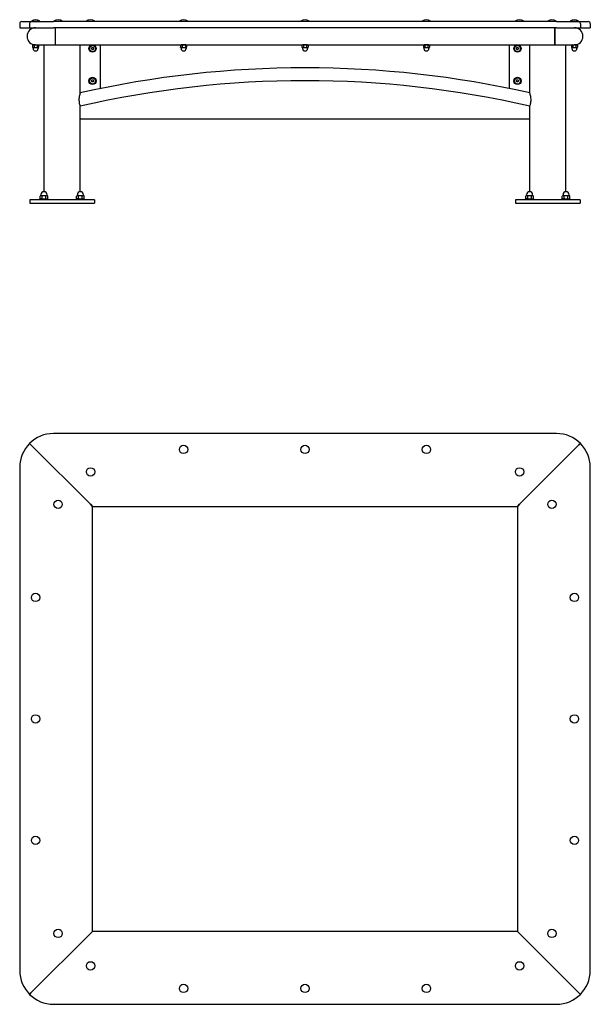
# Model space of a CAD drawing. Units: millimetres. Extents: x 516 to 3844, y 2432 to 4864.
# Drawn here: x 516 to 1926, y 2432 to 4864 of the extents above; entities that cross this region are included whole.
import ezdxf

# ---------------------------------------------------------------- set-up
doc = ezdxf.new("R2010")
doc.units = ezdxf.units.MM
doc.header["$LTSCALE"] = 20
doc.layers.add('Krawędzie widoczne(ISO)', color=7, linetype='Continuous', lineweight=25)

msp = doc.modelspace()

# ---------------------------------------------------------------- linework, layer by layer
at = {"layer": 'Krawędzie widoczne(ISO)'}
for p, q in [((516.2, 4854.5), (516.2, 4844.5)), ((516.2, 4844.5), (540.6, 4844.5)), ((521.2, 4859.5), (544.1, 4859.5)), ((540.6, 4854.5), (540.6, 4844.5)), ((540.6, 4854.5), (540.6, 4844.5)), ((540.6, 4844.5), (599.6, 4844.5)), ((544.1, 4859.5), (599.6, 4859.5)), ((545.2, 4860.6), (565.8, 4860.6)), ((545.2, 4860.6), (545.2, 4859.5)), ((551.5, 4844.5), (551.5, 4844.1)), ((565.8, 4860.6), (565.8, 4859.5)), ((1842.7, 4859.5), (599.6, 4859.5)), ((1842.7, 4844.5), (599.6, 4844.5)), ((600.8, 4860.6), (621.5, 4860.6)), ((600.8, 4860.6), (600.8, 4859.5)), ((603.5, 4844.5), (603.5, 4802.1)), ((603.5, 4844.5), (603.5, 4802.1)), ((621.5, 4860.6), (621.5, 4859.5)), ((680.8, 4860.6), (701.5, 4860.6)), ((680.8, 4860.6), (680.8, 4859.5)), ((701.5, 4860.6), (701.5, 4859.5)), ((910.8, 4860.6), (931.5, 4860.6)), ((910.8, 4860.6), (910.8, 4859.5)), ((917.2, 4844.5), (917.2, 4844.4)), ((925.2, 4844.5), (925.2, 4844.4)), ((931.5, 4860.6), (931.5, 4859.5)), ((1210.8, 4860.6), (1231.5, 4860.6)), ((1210.8, 4860.6), (1210.8, 4859.5)), ((1217.2, 4844.5), (1217.2, 4844.4)), ((1225.2, 4844.5), (1225.2, 4844.4)), ((1231.5, 4860.6), (1231.5, 4859.5)), ((1510.8, 4860.6), (1531.5, 4860.6)), ((1510.8, 4860.6), (1510.8, 4859.5)), ((1517.2, 4844.5), (1517.2, 4844.4)), ((1525.2, 4844.5), (1525.2, 4844.4)), ((1531.5, 4860.6), (1531.5, 4859.5)), ((1740.8, 4860.6), (1761.5, 4860.6)), ((1740.8, 4860.6), (1740.8, 4859.5)), ((1761.5, 4860.6), (1761.5, 4859.5)), ((1820.8, 4860.6), (1841.5, 4860.6)), ((1820.8, 4860.6), (1820.8, 4859.5)), ((1838.8, 4802.1), (1838.8, 4844.5)), ((1838.8, 4844.5), (1838.8, 4802.1)), ((1841.5, 4860.6), (1841.5, 4859.5)), ((1842.7, 4859.5), (1898.2, 4859.5)), ((1842.7, 4844.5), (1901.7, 4844.5)), ((1876.5, 4860.6), (1897.1, 4860.6)), ((1876.5, 4860.6), (1876.5, 4859.5)), ((1890.8, 4844.5), (1890.8, 4844.1)), ((1897.1, 4860.6), (1897.1, 4859.5)), ((1898.2, 4859.5), (1921.2, 4859.5)), ((1901.7, 4854.5), (1901.7, 4844.5)), ((1901.7, 4854.5), (1901.7, 4844.5)), ((1901.7, 4844.5), (1926.2, 4844.5)), ((1926.2, 4854.5), (1926.2, 4844.5)), ((549.7, 4802.1), (548, 4801.1)), ((548, 4801.1), (548, 4796.1)), ((549, 4795.6), (548, 4796.1)), ((549, 4795.6), (549.9, 4795.6)), ((549.3, 4795.6), (549.3, 4793.3)), ((555.5, 4802.1), (549.7, 4802.1)), ((549.9, 4795.6), (555.5, 4795.6)), ((551.5, 4802.4), (551.5, 4802.1)), ((551.8, 4801.1), (551.8, 4796.1)), ((555.5, 4802.1), (603.5, 4802.1)), ((555.5, 4795.6), (561.1, 4795.6)), ((559.3, 4801.1), (559.3, 4796.1)), ((561.1, 4795.6), (562, 4795.6)), ((561.3, 4802.1), (563, 4801.1)), ((561.8, 4795.6), (561.8, 4793.3)), ((562, 4795.6), (563, 4796.1)), ((563, 4801.1), (563, 4796.1)), ((576.7, 4439.4), (576.7, 4802.1)), ((603.5, 4802.1), (915.4, 4802.1)), ((665.6, 4683.2), (665.6, 4802.1)), ((693.3, 4793), (694.7, 4795.5)), ((694.7, 4790.5), (693.3, 4793)), ((694.7, 4795.5), (697.6, 4795.5)), ((697.6, 4795.5), (699, 4793)), ((699, 4793), (697.6, 4790.5)), ((716.2, 4694.1), (716.2, 4802.1)), ((913.7, 4801.1), (913.7, 4796.1)), ((915.4, 4802.1), (914, 4801.3)), ((914.7, 4795.6), (914, 4795.9)), ((914.7, 4795.6), (915.9, 4795.6)), ((914.9, 4795.6), (914.9, 4793.3)), ((927, 4802.1), (915.4, 4802.1)), ((915.9, 4795.6), (921.8, 4795.6)), ((917.2, 4802.2), (917.2, 4802.1)), ((918, 4801.1), (918, 4796.1)), ((921.8, 4795.6), (927.1, 4795.6)), ((925.2, 4802.2), (925.2, 4802.1)), ((925.5, 4801.1), (925.5, 4796.1)), ((927, 4802.1), (1215.4, 4802.1)), ((927, 4802.1), (928.3, 4801.3)), ((927.1, 4795.6), (927.7, 4795.6)), ((927.4, 4795.6), (927.4, 4793.3)), ((927.7, 4795.6), (928.3, 4795.9)), ((928.6, 4801.1), (928.6, 4796.1)), ((1215.4, 4802.1), (1213.7, 4801.1)), ((1213.7, 4801.1), (1213.7, 4796.1)), ((1214.7, 4795.6), (1213.7, 4796.1)), ((1214.7, 4795.6), (1215.5, 4795.6)), ((1214.9, 4795.6), (1214.9, 4793.3)), ((1227, 4802.1), (1215.4, 4802.1)), ((1215.5, 4795.6), (1221.2, 4795.6)), ((1217.2, 4802.2), (1217.2, 4802.1)), ((1217.4, 4801.1), (1217.4, 4796.1)), ((1221.2, 4795.6), (1226.8, 4795.6)), ((1224.9, 4801.1), (1224.9, 4796.1)), ((1225.2, 4802.2), (1225.2, 4802.1)), ((1226.8, 4795.6), (1227.7, 4795.6)), ((1227, 4802.1), (1515.4, 4802.1)), ((1227, 4802.1), (1228.7, 4801.1)), ((1227.4, 4795.6), (1227.4, 4793.3)), ((1227.7, 4795.6), (1228.7, 4796.1)), ((1228.7, 4801.1), (1228.7, 4796.1)), ((1515.4, 4802.1), (1513.7, 4801.1)), ((1513.7, 4801.1), (1513.7, 4796.1)), ((1514.7, 4795.6), (1513.7, 4796.1)), ((1514.7, 4795.6), (1515.5, 4795.6)), ((1514.9, 4795.6), (1514.9, 4793.3)), ((1527, 4802.1), (1515.4, 4802.1)), ((1515.5, 4795.6), (1521.2, 4795.6)), ((1517.2, 4802.2), (1517.2, 4802.1)), ((1517.4, 4801.1), (1517.4, 4796.1)), ((1521.2, 4795.6), (1526.8, 4795.6)), ((1524.9, 4801.1), (1524.9, 4796.1)), ((1525.2, 4802.2), (1525.2, 4802.1)), ((1526.8, 4795.6), (1527.7, 4795.6)), ((1527, 4802.1), (1838.8, 4802.1)), ((1527, 4802.1), (1528.7, 4801.1)), ((1527.4, 4795.6), (1527.4, 4793.3)), ((1527.7, 4795.6), (1528.7, 4796.1)), ((1528.7, 4801.1), (1528.7, 4796.1)), ((1726.2, 4694.1), (1726.2, 4802.1)), ((1743.3, 4793), (1744.7, 4795.5)), ((1744.7, 4790.5), (1743.3, 4793)), ((1744.7, 4795.5), (1747.6, 4795.5)), ((1747.6, 4795.5), (1749, 4793)), ((1749, 4793), (1747.6, 4790.5)), ((1776.7, 4683.2), (1776.7, 4802.1)), ((1838.8, 4802.1), (1886.8, 4802.1)), ((1865.6, 4439.4), (1865.6, 4802.1)), ((1881, 4802.1), (1879.3, 4801.1)), ((1879.3, 4801.1), (1879.3, 4796.1)), ((1880.3, 4795.6), (1879.3, 4796.1)), ((1880.3, 4795.6), (1881.2, 4795.6)), ((1880.6, 4795.6), (1880.6, 4793.3)), ((1881.2, 4795.6), (1886.8, 4795.6)), ((1883.1, 4801.1), (1883.1, 4796.1)), ((1892.6, 4802.1), (1886.8, 4802.1)), ((1886.8, 4795.6), (1892.4, 4795.6)), ((1890.6, 4801.1), (1890.6, 4796.1)), ((1890.8, 4802.4), (1890.8, 4802.1)), ((1892.4, 4795.6), (1893.3, 4795.6)), ((1892.6, 4802.1), (1894.3, 4801.1)), ((1893.1, 4795.6), (1893.1, 4793.3)), ((1893.3, 4795.6), (1894.3, 4796.1)), ((1894.3, 4801.1), (1894.3, 4796.1)), ((697.6, 4790.5), (694.7, 4790.5)), ((1747.6, 4790.5), (1744.7, 4790.5)), ((693.3, 4713), (694.7, 4715.5)), ((694.7, 4710.5), (693.3, 4713)), ((694.7, 4715.5), (697.6, 4715.5)), ((697.6, 4710.5), (694.7, 4710.5)), ((697.6, 4715.5), (699, 4713)), ((699, 4713), (697.6, 4710.5)), ((1743.3, 4713), (1744.7, 4715.5)), ((1744.7, 4710.5), (1743.3, 4713)), ((1744.7, 4715.5), (1747.6, 4715.5)), ((1747.6, 4710.5), (1744.7, 4710.5)), ((1747.6, 4715.5), (1749, 4713)), ((1749, 4713), (1747.6, 4710.5)), ((665.6, 4439.4), (665.6, 4650.6)), ((1776.7, 4439.4), (1776.7, 4650.6)), ((665.6, 4621.5), (667.7, 4619.5)), ((1774.7, 4619.5), (1776.7, 4621.5)), ((667.7, 4619.5), (1774.7, 4619.5)), ((568.2, 4429.5), (566.9, 4428.7)), ((566.9, 4422.6), (566.9, 4428.7)), ((569.2, 4429.5), (568.2, 4429.5)), ((568.7, 4429.5), (568.7, 4432)), ((576.2, 4429.5), (569.2, 4429.5)), ((571.5, 4422.6), (571.5, 4428.7)), ((583.1, 4429.5), (576.2, 4429.5)), ((580.8, 4422.6), (580.8, 4428.7)), ((584.2, 4429.5), (583.1, 4429.5)), ((583.7, 4429.5), (583.7, 4432)), ((584.2, 4429.5), (585.4, 4428.7)), ((585.4, 4422.6), (585.4, 4428.7)), ((658.2, 4429.5), (656.9, 4428.7)), ((656.9, 4422.6), (656.9, 4428.7)), ((659.2, 4429.5), (658.2, 4429.5)), ((658.7, 4429.5), (658.7, 4432)), ((666.2, 4429.5), (659.2, 4429.5)), ((661.5, 4422.6), (661.5, 4428.7)), ((673.1, 4429.5), (666.2, 4429.5)), ((670.8, 4422.6), (670.8, 4428.7)), ((674.2, 4429.5), (673.1, 4429.5)), ((673.7, 4429.5), (673.7, 4432)), ((674.2, 4429.5), (675.4, 4428.7)), ((675.4, 4422.6), (675.4, 4428.7)), ((1768.2, 4429.5), (1766.9, 4428.7)), ((1766.9, 4422.6), (1766.9, 4428.7)), ((1769.2, 4429.5), (1768.2, 4429.5)), ((1768.7, 4429.5), (1768.7, 4432)), ((1776.2, 4429.5), (1769.2, 4429.5)), ((1771.5, 4422.6), (1771.5, 4428.7)), ((1783.1, 4429.5), (1776.2, 4429.5)), ((1780.8, 4422.6), (1780.8, 4428.7)), ((1784.2, 4429.5), (1783.1, 4429.5)), ((1783.7, 4429.5), (1783.7, 4432)), ((1784.2, 4429.5), (1785.4, 4428.7)), ((1785.4, 4422.6), (1785.4, 4428.7)), ((1858.2, 4429.5), (1856.9, 4428.7)), ((1856.9, 4422.6), (1856.9, 4428.7)), ((1859.2, 4429.5), (1858.2, 4429.5)), ((1858.7, 4429.5), (1858.7, 4432)), ((1866.2, 4429.5), (1859.2, 4429.5)), ((1861.5, 4422.6), (1861.5, 4428.7)), ((1873.1, 4429.5), (1866.2, 4429.5)), ((1870.8, 4422.6), (1870.8, 4428.7)), ((1874.2, 4429.5), (1873.1, 4429.5)), ((1873.7, 4429.5), (1873.7, 4432)), ((1874.2, 4429.5), (1875.4, 4428.7)), ((1875.4, 4422.6), (1875.4, 4428.7)), ((701.2, 4419.5), (541.2, 4419.5)), ((541.2, 4419.5), (541.2, 4411.5)), ((541.2, 4411.5), (701.2, 4411.5)), ((566.2, 4421.5), (586.2, 4421.5)), ((566.2, 4419.5), (566.2, 4421.5)), ((568.9, 4421.5), (566.9, 4422.6)), ((583.5, 4421.5), (585.4, 4422.6)), ((586.2, 4419.5), (586.2, 4421.5)), ((656.2, 4421.5), (676.2, 4421.5)), ((656.2, 4419.5), (656.2, 4421.5)), ((658.9, 4421.5), (656.9, 4422.6)), ((673.5, 4421.5), (675.4, 4422.6)), ((676.2, 4419.5), (676.2, 4421.5)), ((701.2, 4419.5), (701.2, 4411.5)), ((1901.2, 4419.5), (1741.2, 4419.5)), ((1741.2, 4419.5), (1741.2, 4411.5)), ((1741.2, 4411.5), (1901.2, 4411.5)), ((1766.2, 4421.5), (1786.2, 4421.5)), ((1766.2, 4419.5), (1766.2, 4421.5)), ((1768.9, 4421.5), (1766.9, 4422.6)), ((1783.5, 4421.5), (1785.4, 4422.6)), ((1786.2, 4419.5), (1786.2, 4421.5)), ((1856.2, 4421.5), (1876.2, 4421.5)), ((1856.2, 4419.5), (1856.2, 4421.5)), ((1858.9, 4421.5), (1856.9, 4422.6)), ((1873.5, 4421.5), (1875.4, 4422.6)), ((1876.2, 4419.5), (1876.2, 4421.5)), ((1901.2, 4419.5), (1901.2, 4411.5)), ((1842.7, 3842.3), (599.6, 3842.3)), ((540.6, 3817.8), (544.1, 3814.3)), ((544.1, 3814.3), (540.6, 3817.8)), ((544.1, 3814.3), (691.2, 3667.3)), ((691.2, 3667.3), (544.1, 3814.3)), ((1898.2, 3814.3), (1751.2, 3667.3)), ((1751.2, 3667.3), (1898.2, 3814.3)), ((1901.7, 3817.8), (1898.2, 3814.3)), ((1898.2, 3814.3), (1901.7, 3817.8)), ((516.2, 3758.8), (516.2, 2515.7)), ((1926.2, 2515.7), (1926.2, 3758.8)), ((691.2, 3667.3), (696.2, 3662.3)), ((696.2, 3662.3), (691.2, 3667.3)), ((696.2, 2612.3), (696.2, 3662.3)), ((696.2, 3662.3), (1746.2, 3662.3)), ((1751.2, 3667.3), (1746.2, 3662.3)), ((1746.2, 3662.3), (1751.2, 3667.3)), ((1746.2, 3662.3), (1746.2, 2612.3)), ((544.1, 2460.3), (691.2, 2607.3)), ((691.2, 2607.3), (544.1, 2460.3)), ((691.2, 2607.3), (696.2, 2612.3)), ((696.2, 2612.3), (691.2, 2607.3)), ((1746.2, 2612.3), (696.2, 2612.3)), ((1746.2, 2612.3), (1751.2, 2607.3)), ((1751.2, 2607.3), (1746.2, 2612.3)), ((1751.2, 2607.3), (1898.2, 2460.3)), ((1898.2, 2460.3), (1751.2, 2607.3)), ((540.6, 2456.7), (544.1, 2460.3)), ((544.1, 2460.3), (540.6, 2456.7)), ((1898.2, 2460.3), (1901.7, 2456.7)), ((1901.7, 2456.7), (1898.2, 2460.3)), ((599.6, 2432.3), (1842.7, 2432.3))]:
    msp.add_line(p, q, dxfattribs=at)
for centre, radius in [((696.2, 4793), 9), ((696.2, 4793), 7.62), ((1746.2, 4793), 9), ((1746.2, 4793), 7.62), ((696.2, 4713), 9), ((696.2, 4713), 7.62), ((1746.2, 4713), 9), ((1746.2, 4713), 7.62), ((921.2, 3802.9), 10.3), ((1221.2, 3802.9), 10.3), ((1521.2, 3802.9), 10.3), ((691.2, 3747.3), 10.3), ((1751.2, 3747.3), 10.3), ((611.2, 3667.3), 10.3), ((1831.2, 3667.3), 10.3), ((555.5, 3437.3), 10.3), ((1886.8, 3437.3), 10.3), ((555.5, 3137.3), 10.3), ((1886.8, 3137.3), 10.3), ((555.5, 2837.3), 10.3), ((1886.8, 2837.3), 10.3), ((611.2, 2607.3), 10.3), ((1831.2, 2607.3), 10.3), ((691.2, 2527.3), 10.3), ((1751.2, 2527.3), 10.3), ((921.2, 2471.6), 10.3), ((1221.2, 2471.6), 10.3), ((1521.2, 2471.6), 10.3)]:
    msp.add_circle(centre, radius, dxfattribs=at)
for centre, radius, start, end in [((555.5, 4848.3), 16, 49.8109, 130.1891), ((611.2, 4848.3), 16, 49.8109, 130.1891), ((691.2, 4848.3), 16, 49.8109, 130.1891), ((921.2, 4848.3), 16, 49.8109, 130.1891), ((1221.2, 4848.3), 16, 49.8109, 130.1891), ((1521.2, 4848.3), 16, 49.8109, 130.1891), ((1751.2, 4848.3), 16, 49.8109, 130.1891), ((1831.2, 4848.3), 16, 49.8109, 130.1891), ((1886.8, 4848.3), 16, 49.8109, 130.1891), ((521.2, 4854.5), 5, 90, 180), ((555.5, 4823.3), 21.2, 90, 270), ((555.5, 4823.3), 21.2, 90, 270), ((1886.8, 4823.3), 21.2, 270, 90), ((1886.8, 4823.3), 21.2, 270, 90), ((1921.2, 4854.5), 5, 0, 90), ((555.5, 4793.3), 6.25, 180, 0), ((921.2, 4793.3), 6.25, 180, 0), ((1221.2, 4793.3), 6.25, 180, 0), ((1521.2, 4793.3), 6.25, 180, 0), ((1886.8, 4793.3), 6.25, 180, 0), ((1221.2, 2229.5), 2515.9, 77.2431, 102.7569), ((1221.2, 2229.5), 2484.1, 77.0769, 102.9231), ((576.2, 4432), 7.5, 0, 180), ((666.2, 4432), 7.5, 0, 180), ((1776.2, 4432), 7.5, 0, 180), ((1866.2, 4432), 7.5, 0, 180), ((599.6, 3758.8), 83.4, 90, 135), ((1842.7, 3758.8), 83.4, 45, 90), ((599.6, 3758.8), 83.4, 135, 180), ((1842.7, 3758.8), 83.4, 0, 45), ((599.6, 2515.7), 83.4, 180, 225), ((1842.7, 2515.7), 83.4, 315, 0), ((599.6, 2515.7), 83.4, 225, 270), ((1842.7, 2515.7), 83.4, 270, 315)]:
    msp.add_arc(centre, radius, start, end, dxfattribs=at)
for centre, start_param, end_param in [((544.1, 4854.5), 0, 1.570796), ((544.1, 4854.5), 0, 1.570796), ((1898.2, 4854.5), 4.712389, 6.283185), ((1898.2, 4854.5), 4.712389, 6.283185)]:
    msp.add_ellipse(centre, major_axis=(0, 5), ratio=0.707107, start_param=start_param, end_param=end_param, dxfattribs=at)
for points, knots in [([(921.2, 4844), (920.6, 4844), (920, 4844), (918.9, 4844.1), (918.4, 4844.2), (917.6, 4844.3), (917.2, 4844.3), (916.8, 4844.4), (916.7, 4844.5), (916.7, 4844.5)], [0, 0, 0, 0, 0.170073, 0.170073, 0.3401461, 0.3401461, 0.510207, 0.510207, 0.6802678, 0.6802678, 0.6802678, 0.6802678]), ([(925.7, 4844.5), (925.7, 4844.5), (925.5, 4844.4), (925.1, 4844.3), (924.7, 4844.3), (923.9, 4844.2), (923.4, 4844.1), (922.3, 4844), (921.7, 4844), (921.2, 4844)], [2.0408035, 2.0408035, 2.0408035, 2.0408035, 2.2108644, 2.2108644, 2.3809253, 2.3809253, 2.5509983, 2.5509983, 2.7210713, 2.7210713, 2.7210713, 2.7210713]), ([(1221.2, 4844), (1220.6, 4844), (1220, 4844), (1218.9, 4844.1), (1218.4, 4844.2), (1217.6, 4844.3), (1217.2, 4844.3), (1216.8, 4844.4), (1216.7, 4844.5), (1216.7, 4844.5)], [0, 0, 0, 0, 0.170073, 0.170073, 0.3401461, 0.3401461, 0.510207, 0.510207, 0.6802678, 0.6802678, 0.6802678, 0.6802678]), ([(1225.7, 4844.5), (1225.7, 4844.5), (1225.5, 4844.4), (1225.1, 4844.3), (1224.7, 4844.3), (1223.9, 4844.2), (1223.4, 4844.1), (1222.3, 4844), (1221.7, 4844), (1221.2, 4844)], [2.0408035, 2.0408035, 2.0408035, 2.0408035, 2.2108644, 2.2108644, 2.3809253, 2.3809253, 2.5509983, 2.5509983, 2.7210713, 2.7210713, 2.7210713, 2.7210713]), ([(1521.2, 4844), (1520.6, 4844), (1520, 4844), (1518.9, 4844.1), (1518.4, 4844.2), (1517.6, 4844.3), (1517.2, 4844.3), (1516.8, 4844.4), (1516.7, 4844.5), (1516.7, 4844.5)], [0, 0, 0, 0, 0.170073, 0.170073, 0.3401461, 0.3401461, 0.510207, 0.510207, 0.6802678, 0.6802678, 0.6802678, 0.6802678]), ([(1525.7, 4844.5), (1525.7, 4844.5), (1525.5, 4844.4), (1525.1, 4844.3), (1524.7, 4844.3), (1523.9, 4844.2), (1523.4, 4844.1), (1522.3, 4844), (1521.7, 4844), (1521.2, 4844)], [2.0408035, 2.0408035, 2.0408035, 2.0408035, 2.2108644, 2.2108644, 2.3809253, 2.3809253, 2.5509983, 2.5509983, 2.7210713, 2.7210713, 2.7210713, 2.7210713]), ([(916.7, 4802.1), (916.7, 4802.1), (916.8, 4802.1), (917.2, 4802.2), (917.6, 4802.2), (918.4, 4802.4), (918.9, 4802.4), (920, 4802.5), (920.6, 4802.5), (921.2, 4802.5)], [2.0408035, 2.0408035, 2.0408035, 2.0408035, 2.2108644, 2.2108644, 2.3809253, 2.3809253, 2.5509983, 2.5509983, 2.7210713, 2.7210713, 2.7210713, 2.7210713]), ([(921.2, 4802.5), (921.7, 4802.5), (922.3, 4802.5), (923.4, 4802.4), (923.9, 4802.4), (924.7, 4802.2), (925.1, 4802.2), (925.5, 4802.1), (925.7, 4802.1), (925.7, 4802.1)], [0, 0, 0, 0, 0.170073, 0.170073, 0.3401461, 0.3401461, 0.510207, 0.510207, 0.6802678, 0.6802678, 0.6802678, 0.6802678]), ([(1216.7, 4802.1), (1216.7, 4802.1), (1216.8, 4802.1), (1217.2, 4802.2), (1217.6, 4802.2), (1218.4, 4802.4), (1218.9, 4802.4), (1220, 4802.5), (1220.6, 4802.5), (1221.2, 4802.5)], [2.0408035, 2.0408035, 2.0408035, 2.0408035, 2.2108644, 2.2108644, 2.3809253, 2.3809253, 2.5509983, 2.5509983, 2.7210713, 2.7210713, 2.7210713, 2.7210713]), ([(1221.2, 4802.5), (1221.7, 4802.5), (1222.3, 4802.5), (1223.4, 4802.4), (1223.9, 4802.4), (1224.7, 4802.2), (1225.1, 4802.2), (1225.5, 4802.1), (1225.7, 4802.1), (1225.7, 4802.1)], [0, 0, 0, 0, 0.170073, 0.170073, 0.3401461, 0.3401461, 0.510207, 0.510207, 0.6802678, 0.6802678, 0.6802678, 0.6802678]), ([(1516.7, 4802.1), (1516.7, 4802.1), (1516.8, 4802.1), (1517.2, 4802.2), (1517.6, 4802.2), (1518.4, 4802.4), (1518.9, 4802.4), (1520, 4802.5), (1520.6, 4802.5), (1521.2, 4802.5)], [2.0408035, 2.0408035, 2.0408035, 2.0408035, 2.2108644, 2.2108644, 2.3809253, 2.3809253, 2.5509983, 2.5509983, 2.7210713, 2.7210713, 2.7210713, 2.7210713]), ([(1521.2, 4802.5), (1521.7, 4802.5), (1522.3, 4802.5), (1523.4, 4802.4), (1523.9, 4802.4), (1524.7, 4802.2), (1525.1, 4802.2), (1525.5, 4802.1), (1525.7, 4802.1), (1525.7, 4802.1)], [0, 0, 0, 0, 0.170073, 0.170073, 0.3401461, 0.3401461, 0.510207, 0.510207, 0.6802678, 0.6802678, 0.6802678, 0.6802678]), ([(665.6, 4683.2), (665.6, 4683.2), (665.5, 4683), (665.2, 4681.9), (664.9, 4680.9), (664.1, 4678.1), (663.7, 4676.3), (663.1, 4672.5), (662.8, 4670.5), (662.6, 4666.7), (662.7, 4664.8), (662.9, 4661.1), (663.2, 4659.3), (663.9, 4655.9), (664.3, 4654.5), (665, 4652.2), (665.3, 4651.4), (665.6, 4650.8), (665.6, 4650.6), (665.6, 4650.6)], [-10.22493, -10.22493, -10.22493, -10.22493, -9.764747, -9.764747, -9.157762, -9.157762, -8.456688, -8.456688, -7.851875, -7.851875, -7.293011, -7.293011, -6.704388, -6.704388, -6.082849, -6.082849, -5.467513, -5.467513, -5.112836, -5.112836, -5.112836, -5.112836]), ([(1776.7, 4650.6), (1776.7, 4650.6), (1776.7, 4650.7), (1776.9, 4651.2), (1777.2, 4651.9), (1777.8, 4653.9), (1778.2, 4655.2), (1778.9, 4658.4), (1779.3, 4660.2), (1779.6, 4664.1), (1779.7, 4666.1), (1779.5, 4670.4), (1779.2, 4672.6), (1778.6, 4676.4), (1778.2, 4678.1), (1777.5, 4680.8), (1777.1, 4681.9), (1776.8, 4683), (1776.7, 4683.2), (1776.7, 4683.2)], [-5.112836, -5.112836, -5.112836, -5.112836, -4.850794, -4.850794, -4.229187, -4.229187, -3.625955, -3.625955, -3.018147, -3.018147, -2.408625, -2.408625, -1.734421, -1.734421, -1.093118, -1.093118, -0.463928, -0.463928, 0, 0, 0, 0])]:
    msp.add_open_spline(points, degree=3, knots=knots, dxfattribs=at)
for points, weights in [([(551.8, 4801.1), (549.9, 4802.2), (548, 4801.1)], [1, 1.15470053838, 1]), ([(548, 4796.1), (549, 4795.6), (549.9, 4795.6)], [1, 1.0379548493, 1]), ([(549.9, 4795.6), (550.8, 4795.6), (551.8, 4796.1)], [1, 1.0379548493, 1]), ([(559.3, 4801.1), (555.5, 4802.2), (551.8, 4801.1)], [1, 1.15470053838, 1]), ([(551.8, 4796.1), (553.8, 4795.6), (555.5, 4795.6)], [1, 1.0379548493, 1]), ([(555.5, 4795.6), (557.3, 4795.6), (559.3, 4796.1)], [1, 1.0379548493, 1]), ([(563, 4801.1), (561.1, 4802.2), (559.3, 4801.1)], [1, 1.15470053838, 1]), ([(559.3, 4796.1), (560.3, 4795.6), (561.1, 4795.6)], [1, 1.0379548493, 1]), ([(561.1, 4795.6), (562, 4795.6), (563, 4796.1)], [1, 1.0379548493, 1]), ([(918, 4801.1), (915.9, 4802.2), (913.7, 4801.1)], [1, 1.15470053838, 1]), ([(913.7, 4801.1), (913.9, 4801.2), (914, 4801.3)], [1, 1.01475115388, 1.02668917546]), ([(913.7, 4796.1), (914.9, 4795.6), (915.9, 4795.6)], [1, 1.0379548493, 1]), ([(914, 4795.9), (913.9, 4796), (913.7, 4796.1)], [1.01198620968, 1.00745895013, 1]), ([(915.9, 4795.6), (916.9, 4795.6), (918, 4796.1)], [1, 1.0379548493, 1]), ([(925.5, 4801.1), (921.8, 4802.2), (918, 4801.1)], [1, 1.15470053838, 1]), ([(918, 4796.1), (920.1, 4795.6), (921.8, 4795.6)], [1, 1.0379548493, 1]), ([(921.8, 4795.6), (923.5, 4795.6), (925.5, 4796.1)], [1, 1.0379548493, 1]), ([(928.6, 4801.1), (927.1, 4802.2), (925.5, 4801.1)], [1, 1.15470053838, 1]), ([(925.5, 4796.1), (926.4, 4795.6), (927.1, 4795.6)], [1, 1.0379548493, 1]), ([(927.1, 4795.6), (927.8, 4795.6), (928.6, 4796.1)], [1, 1.0379548493, 1]), ([(1217.4, 4801.1), (1215.5, 4802.2), (1213.7, 4801.1)], [1, 1.15470053838, 1]), ([(1213.7, 4796.1), (1214.7, 4795.6), (1215.5, 4795.6)], [1, 1.0379548493, 1]), ([(1215.5, 4795.6), (1216.4, 4795.6), (1217.4, 4796.1)], [1, 1.0379548493, 1]), ([(1224.9, 4801.1), (1221.2, 4802.2), (1217.4, 4801.1)], [1, 1.15470053838, 1]), ([(1217.4, 4796.1), (1219.4, 4795.6), (1221.2, 4795.6)], [1, 1.0379548493, 1]), ([(1221.2, 4795.6), (1222.9, 4795.6), (1224.9, 4796.1)], [1, 1.0379548493, 1]), ([(1228.7, 4801.1), (1226.8, 4802.2), (1224.9, 4801.1)], [1, 1.15470053838, 1]), ([(1224.9, 4796.1), (1225.9, 4795.6), (1226.8, 4795.6)], [1, 1.0379548493, 1]), ([(1226.8, 4795.6), (1227.7, 4795.6), (1228.7, 4796.1)], [1, 1.0379548493, 1]), ([(1517.4, 4801.1), (1515.5, 4802.2), (1513.7, 4801.1)], [1, 1.15470053838, 1]), ([(1513.7, 4796.1), (1514.7, 4795.6), (1515.5, 4795.6)], [1, 1.0379548493, 1]), ([(1515.5, 4795.6), (1516.4, 4795.6), (1517.4, 4796.1)], [1, 1.0379548493, 1]), ([(1524.9, 4801.1), (1521.2, 4802.2), (1517.4, 4801.1)], [1, 1.15470053838, 1]), ([(1517.4, 4796.1), (1519.4, 4795.6), (1521.2, 4795.6)], [1, 1.0379548493, 1]), ([(1521.2, 4795.6), (1522.9, 4795.6), (1524.9, 4796.1)], [1, 1.0379548493, 1]), ([(1528.7, 4801.1), (1526.8, 4802.2), (1524.9, 4801.1)], [1, 1.15470053838, 1]), ([(1524.9, 4796.1), (1525.9, 4795.6), (1526.8, 4795.6)], [1, 1.0379548493, 1]), ([(1526.8, 4795.6), (1527.7, 4795.6), (1528.7, 4796.1)], [1, 1.0379548493, 1]), ([(1883.1, 4801.1), (1881.2, 4802.2), (1879.3, 4801.1)], [1, 1.15470053838, 1]), ([(1879.3, 4796.1), (1880.3, 4795.6), (1881.2, 4795.6)], [1, 1.0379548493, 1]), ([(1881.2, 4795.6), (1882.1, 4795.6), (1883.1, 4796.1)], [1, 1.0379548493, 1]), ([(1890.6, 4801.1), (1886.8, 4802.2), (1883.1, 4801.1)], [1, 1.15470053838, 1]), ([(1883.1, 4796.1), (1885.1, 4795.6), (1886.8, 4795.6)], [1, 1.0379548493, 1]), ([(1886.8, 4795.6), (1888.6, 4795.6), (1890.6, 4796.1)], [1, 1.0379548493, 1]), ([(1894.3, 4801.1), (1892.4, 4802.2), (1890.6, 4801.1)], [1, 1.15470053838, 1]), ([(1890.6, 4796.1), (1891.6, 4795.6), (1892.4, 4795.6)], [1, 1.0379548493, 1]), ([(1892.4, 4795.6), (1893.3, 4795.6), (1894.3, 4796.1)], [1, 1.0379548493, 1]), ([(569.2, 4429.5), (568.2, 4429.5), (566.9, 4428.7)], [1, 1.0379548493, 1]), ([(571.5, 4428.7), (570.3, 4429.5), (569.2, 4429.5)], [1, 1.0379548493, 1]), ([(576.2, 4429.5), (574, 4429.5), (571.5, 4428.7)], [1, 1.0379548493, 1]), ([(580.8, 4428.7), (578.3, 4429.5), (576.2, 4429.5)], [1, 1.0379548493, 1]), ([(583.1, 4429.5), (582, 4429.5), (580.8, 4428.7)], [1, 1.0379548493, 1]), ([(585.4, 4428.7), (584.2, 4429.5), (583.1, 4429.5)], [1, 1.0379548493, 1]), ([(659.2, 4429.5), (658.2, 4429.5), (656.9, 4428.7)], [1, 1.0379548493, 1]), ([(661.5, 4428.7), (660.3, 4429.5), (659.2, 4429.5)], [1, 1.0379548493, 1]), ([(666.2, 4429.5), (664, 4429.5), (661.5, 4428.7)], [1, 1.0379548493, 1]), ([(670.8, 4428.7), (668.3, 4429.5), (666.2, 4429.5)], [1, 1.0379548493, 1]), ([(673.1, 4429.5), (672, 4429.5), (670.8, 4428.7)], [1, 1.0379548493, 1]), ([(675.4, 4428.7), (674.2, 4429.5), (673.1, 4429.5)], [1, 1.0379548493, 1]), ([(1769.2, 4429.5), (1768.2, 4429.5), (1766.9, 4428.7)], [1, 1.0379548493, 1]), ([(1771.5, 4428.7), (1770.3, 4429.5), (1769.2, 4429.5)], [1, 1.0379548493, 1]), ([(1776.2, 4429.5), (1774, 4429.5), (1771.5, 4428.7)], [1, 1.0379548493, 1]), ([(1780.8, 4428.7), (1778.3, 4429.5), (1776.2, 4429.5)], [1, 1.0379548493, 1]), ([(1783.1, 4429.5), (1782, 4429.5), (1780.8, 4428.7)], [1, 1.0379548493, 1]), ([(1785.4, 4428.7), (1784.2, 4429.5), (1783.1, 4429.5)], [1, 1.0379548493, 1]), ([(1859.2, 4429.5), (1858.2, 4429.5), (1856.9, 4428.7)], [1, 1.0379548493, 1]), ([(1861.5, 4428.7), (1860.3, 4429.5), (1859.2, 4429.5)], [1, 1.0379548493, 1]), ([(1866.2, 4429.5), (1864, 4429.5), (1861.5, 4428.7)], [1, 1.0379548493, 1]), ([(1870.8, 4428.7), (1868.3, 4429.5), (1866.2, 4429.5)], [1, 1.0379548493, 1]), ([(1873.1, 4429.5), (1872, 4429.5), (1870.8, 4428.7)], [1, 1.0379548493, 1]), ([(1875.4, 4428.7), (1874.2, 4429.5), (1873.1, 4429.5)], [1, 1.0379548493, 1]), ([(566.9, 4422.6), (569.2, 4421.2), (571.5, 4422.6)], [1, 1.15470053838, 1]), ([(571.5, 4422.6), (576.2, 4421.2), (580.8, 4422.6)], [1, 1.15470053838, 1]), ([(580.8, 4422.6), (583.1, 4421.2), (585.4, 4422.6)], [1, 1.15470053838, 1]), ([(656.9, 4422.6), (659.2, 4421.2), (661.5, 4422.6)], [1, 1.15470053838, 1]), ([(661.5, 4422.6), (666.2, 4421.2), (670.8, 4422.6)], [1, 1.15470053838, 1]), ([(670.8, 4422.6), (673.1, 4421.2), (675.4, 4422.6)], [1, 1.15470053838, 1]), ([(1766.9, 4422.6), (1769.2, 4421.2), (1771.5, 4422.6)], [1, 1.15470053838, 1]), ([(1771.5, 4422.6), (1776.2, 4421.2), (1780.8, 4422.6)], [1, 1.15470053838, 1]), ([(1780.8, 4422.6), (1783.1, 4421.2), (1785.4, 4422.6)], [1, 1.15470053838, 1]), ([(1856.9, 4422.6), (1859.2, 4421.2), (1861.5, 4422.6)], [1, 1.15470053838, 1]), ([(1861.5, 4422.6), (1866.2, 4421.2), (1870.8, 4422.6)], [1, 1.15470053838, 1]), ([(1870.8, 4422.6), (1873.1, 4421.2), (1875.4, 4422.6)], [1, 1.15470053838, 1])]:
    msp.add_rational_spline(points, weights, degree=2, dxfattribs=at)

doc.saveas('drawing.dxf')
